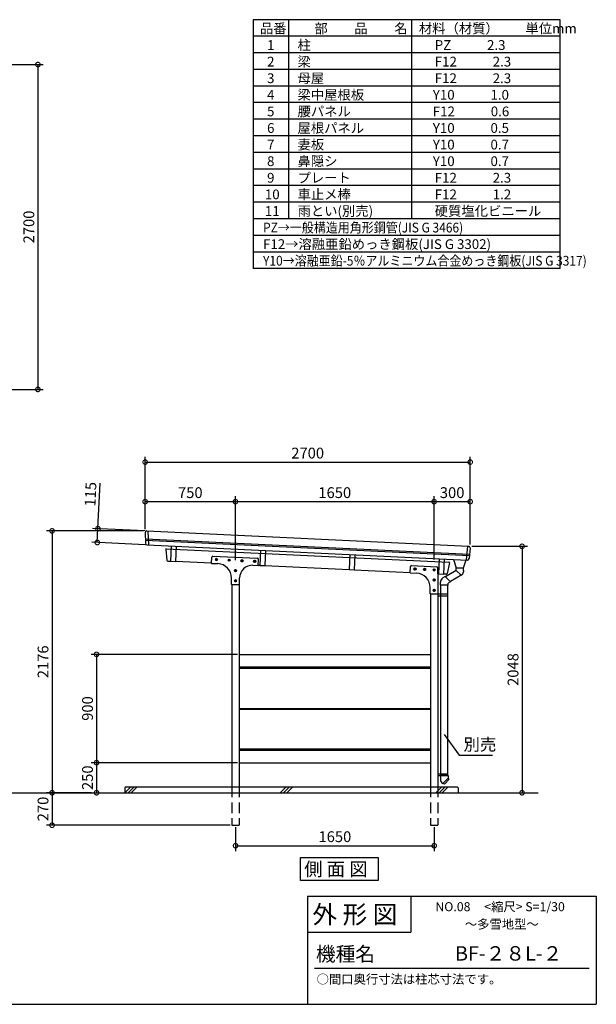
# Model space of a CAD drawing. Extents: x 105 to 12230, y 0 to 8182.
# Drawn here: x 7441 to 12230, y 0 to 8182 of the extents above; entities that cross this region are included whole.
import ezdxf

# ---------------------------------------------------------------- set-up
doc = ezdxf.new("R2010")
doc.units = 0
doc.header["$LTSCALE"] = 7
doc.header["$PDMODE"] = 3
doc.header["$PDSIZE"] = 2
doc.linetypes.add('HIDDEN', pattern=[0.375, 0.25, -0.125])
doc.layers.get('0').update_dxf_attribs({"linetype": 'CONTINUOUS'})
doc.layers.get('DEFPOINTS').update_dxf_attribs({"linetype": 'CONTINUOUS'})
for name, color, linetype in [('仕様書枠', 230, 'CONTINUOUS'), ('寸法', 4, 'CONTINUOUS'), ('文字', 7, 'CONTINUOUS'), ('点線', 2, 'HIDDEN'), ('細線', 5, 'CONTINUOUS'), ('部品1', 7, 'CONTINUOUS'), ('Ｇ．Ｌ', 30, 'CONTINUOUS')]:
    doc.layers.add(name, color=color, linetype=linetype)
doc.styles.get("Standard").update_dxf_attribs({"font": 'txt', "bigfont": 'bigfont.shx'})
doc.styles.add('STYLE1', font='isocp.shx', dxfattribs={"bigfont": 'bigfont.shx'})
doc.styles.add('STYLE2', font='MS PGothic.ttf')
doc.styles.add('STYLE3', font='MS PGothic.ttf')
doc.dimstyles.new('INABA_S30G', dxfattribs={"dimscale": 30, "dimtxt": 3, "dimasz": 2.5, "dimexe": 1.5, "dimexo": 0.5, "dimgap": 1, "dimtad": 3, "dimdec": 1, "dimdsep": 46, "dimtxsty": 'STYLE1', "dimblk1": 'DOTSMALL', "dimblk2": 'DOTSMALL', "dimsah": 1, "dimcen": 0, "dimclrt": 7, "dimadec": 0, "dimazin": 0, "dimtfac": 1, "dimtdec": 4, "dimtix": 1, "dimtmove": 0, "dimatfit": 3, "dimldrblk": 'DOTSMALL', "dimfxl": 1, "dimtolj": 1, "dimtzin": 0, "dimarcsym": 0})
doc.dimstyles.new('INABA_S40G', dxfattribs={"dimscale": 40, "dimtxt": 3, "dimasz": 2.5, "dimexe": 1.5, "dimexo": 0.5, "dimgap": 1, "dimtad": 3, "dimdec": 1, "dimdsep": 46, "dimtxsty": 'STYLE1', "dimblk1": 'DOTSMALL', "dimblk2": 'DOTSMALL', "dimsah": 1, "dimcen": 0, "dimclrt": 7, "dimadec": 0, "dimazin": 0, "dimtfac": 1, "dimtdec": 4, "dimtix": 1, "dimtmove": 0, "dimatfit": 3, "dimldrblk": 'DOTSMALL', "dimfxl": 1, "dimtolj": 1, "dimtzin": 0, "dimarcsym": 0})

# ---------------------------------------------------------------- blocks, each defined once
blk = doc.blocks.new('_DOTSMALL')
at = {"color": 0, "linetype": 'ByBlock', "ltscale": 50, "const_width": 0.5}
blk.add_lwpolyline([(-0.0625, 0, 1), (0.0625, 0, 1)], format="xyb", close=True, dxfattribs=at)
blk = doc.blocks.new('*D14')
at = {"color": 0, "linetype": 'ByBlock', "ltscale": 50}
for p, q in [((9911.5, -5916.2), (9911.5, -5314.6)), ((12611.5, -6044.2), (12611.5, -5314.6)), ((9911.5, -5359.6), (12611.5, -5359.6))]:
    blk.add_line(p, q, dxfattribs=at)
at = {"layer": 'DEFPOINTS', "color": 0, "linetype": 'ByBlock', "ltscale": 50}
for p in [(12611.5, -5359.6), (9911.5, -5931.2), (12611.5, -6059.2)]:
    blk.add_point(p, dxfattribs=at)
at = {"color": 0, "linetype": 'ByBlock', "ltscale": 50, "xscale": 75, "yscale": 75, "zscale": 75, "rotation": 180}
blk.add_blockref('_DOTSMALL', (9911.5, -5359.6), dxfattribs=at)
at = {"color": 0, "linetype": 'ByBlock', "ltscale": 50, "xscale": 75, "yscale": 75, "zscale": 75}
blk.add_blockref('_DOTSMALL', (12611.5, -5359.6), dxfattribs=at)
at = {"color": 7, "linetype": 'ByBlock', "ltscale": 50, "insert": (11261.5, -5284.6), "char_height": 90, "attachment_point": 5, "style": 'STYLE1'}
blk.add_mtext('\\A1;2700', dxfattribs=at)
blk = doc.blocks.new('*D15')
at = {"color": 0, "linetype": 'ByBlock', "ltscale": 50}
for p, q in [((10661.5, -6173.9), (10661.5, -5643.2)), ((12311.5, -6167.6), (12311.5, -5643.2)), ((10661.5, -5688.2), (12311.5, -5688.2))]:
    blk.add_line(p, q, dxfattribs=at)
at = {"layer": 'DEFPOINTS', "color": 0, "linetype": 'ByBlock', "ltscale": 50}
for p in [(12311.5, -5688.2), (10661.5, -6188.9), (12311.5, -6182.6)]:
    blk.add_point(p, dxfattribs=at)
at = {"color": 0, "linetype": 'ByBlock', "ltscale": 50, "xscale": 75, "yscale": 75, "zscale": 75, "rotation": 180}
blk.add_blockref('_DOTSMALL', (10661.5, -5688.2), dxfattribs=at)
at = {"color": 0, "linetype": 'ByBlock', "ltscale": 50, "xscale": 75, "yscale": 75, "zscale": 75}
blk.add_blockref('_DOTSMALL', (12311.5, -5688.2), dxfattribs=at)
at = {"color": 7, "linetype": 'ByBlock', "ltscale": 50, "insert": (11486.5, -5613.2), "char_height": 90, "attachment_point": 5, "style": 'STYLE1'}
blk.add_mtext('\\A1;1650', dxfattribs=at)
blk = doc.blocks.new('*D16')
at = {"color": 0, "linetype": 'ByBlock', "ltscale": 50}
for p, q in [((10662.5, -8392.2), (10662.5, -8592.4)), ((12312.5, -8392.2), (12312.5, -8592.4)), ((10662.5, -8547.4), (12312.5, -8547.4))]:
    blk.add_line(p, q, dxfattribs=at)
at = {"layer": 'DEFPOINTS', "color": 0, "linetype": 'ByBlock', "ltscale": 50}
for p in [(10662.5, -8377.2), (12312.5, -8377.2), (12312.5, -8547.4)]:
    blk.add_point(p, dxfattribs=at)
at = {"color": 0, "linetype": 'ByBlock', "ltscale": 50, "xscale": 75, "yscale": 75, "zscale": 75, "rotation": 180}
blk.add_blockref('_DOTSMALL', (10662.5, -8547.4), dxfattribs=at)
at = {"color": 0, "linetype": 'ByBlock', "ltscale": 50, "xscale": 75, "yscale": 75, "zscale": 75}
blk.add_blockref('_DOTSMALL', (12312.5, -8547.4), dxfattribs=at)
at = {"color": 7, "linetype": 'ByBlock', "ltscale": 50, "insert": (11487.5, -8472.4), "char_height": 90, "attachment_point": 5, "style": 'STYLE1'}
blk.add_mtext('\\A1;1650', dxfattribs=at)
blk = doc.blocks.new('*D17')
at = {"color": 0, "linetype": 'ByBlock', "ltscale": 50}
for p, q in [((8529.5, -5931.2), (7726.1, -5931.2)), ((7771.1, -5931.2), (7771.1, -8107.2)), ((8097.7, -8107.2), (7726.1, -8107.2))]:
    blk.add_line(p, q, dxfattribs=at)
at = {"layer": 'DEFPOINTS', "color": 0, "linetype": 'ByBlock', "ltscale": 50}
for p in [(8544.5, -5931.2), (7771.1, -8107.2), (8112.7, -8107.2)]:
    blk.add_point(p, dxfattribs=at)
at = {"color": 0, "linetype": 'ByBlock', "ltscale": 50, "xscale": 75, "yscale": 75, "zscale": 75}
for p, rotation in [((7771.1, -5931.2), 90), ((7771.1, -8107.2), 270)]:
    blk.add_blockref('_DOTSMALL', p, dxfattribs=dict(at, rotation=rotation))
at = {"color": 7, "linetype": 'ByBlock', "ltscale": 50, "insert": (7696.1, -7019.2), "char_height": 90, "attachment_point": 5, "rotation": 90, "style": 'STYLE1'}
blk.add_mtext('\\A1;2176', dxfattribs=at)
blk = doc.blocks.new('*D18')
at = {"color": 0, "linetype": 'ByBlock', "ltscale": 50}
for p, q in [((9310.5, -6957.2), (8095.7, -6957.2)), ((8140.7, -6957.2), (8140.7, -7857.2)), ((9310.5, -7857.2), (8095.7, -7857.2))]:
    blk.add_line(p, q, dxfattribs=at)
at = {"layer": 'DEFPOINTS', "color": 0, "linetype": 'ByBlock', "ltscale": 50}
for p in [(9325.5, -6957.2), (8140.7, -7857.2), (9325.5, -7857.2)]:
    blk.add_point(p, dxfattribs=at)
at = {"color": 0, "linetype": 'ByBlock', "ltscale": 50, "xscale": 75, "yscale": 75, "zscale": 75}
for p, rotation in [((8140.7, -6957.2), 90), ((8140.7, -7857.2), 270)]:
    blk.add_blockref('_DOTSMALL', p, dxfattribs=dict(at, rotation=rotation))
at = {"color": 7, "linetype": 'ByBlock', "ltscale": 50, "insert": (8065.7, -7407.2), "char_height": 90, "attachment_point": 5, "rotation": 90, "style": 'STYLE1'}
blk.add_mtext('\\A1;900', dxfattribs=at)
blk = doc.blocks.new('*D19')
at = {"color": 0, "linetype": 'ByBlock', "ltscale": 50}
for p, q in [((9310.5, -7857.2), (8095.7, -7857.2)), ((8140.7, -7857.2), (8140.7, -8107.2)), ((8054.5, -8107.2), (8185.7, -8107.2))]:
    blk.add_line(p, q, dxfattribs=at)
at = {"layer": 'DEFPOINTS', "color": 0, "linetype": 'ByBlock', "ltscale": 50}
for p in [(9325.5, -7857.2), (8039.5, -8107.2), (8140.7, -8107.2)]:
    blk.add_point(p, dxfattribs=at)
at = {"color": 0, "linetype": 'ByBlock', "ltscale": 50, "xscale": 75, "yscale": 75, "zscale": 75}
for p, rotation in [((8140.7, -7857.2), 90), ((8140.7, -8107.2), 270)]:
    blk.add_blockref('_DOTSMALL', p, dxfattribs=dict(at, rotation=rotation))
at = {"color": 7, "linetype": 'ByBlock', "ltscale": 50, "insert": (8065.6, -7982.2), "char_height": 90, "attachment_point": 5, "rotation": 90, "style": 'STYLE1'}
blk.add_mtext('\\A1;250', dxfattribs=at)
blk = doc.blocks.new('*D20')
at = {"color": 0, "linetype": 'ByBlock', "ltscale": 50}
for p, q in [((9519.2, -5912.6), (9537.1, -5535)), ((9910.6, -5931.1), (9474.3, -5910.5)), ((9513.8, -6027.5), (9519.2, -5912.6)), ((9912.1, -6046.3), (9468.8, -6025.3))]:
    blk.add_line(p, q, dxfattribs=at)
at = {"layer": 'DEFPOINTS', "color": 0, "linetype": 'ByBlock', "ltscale": 50}
for p in [(9925.6, -5931.8), (9513.8, -6027.5), (9927.1, -6047.1)]:
    blk.add_point(p, dxfattribs=at)
at = {"color": 0, "linetype": 'ByBlock', "ltscale": 50, "xscale": 75, "yscale": 75, "zscale": 75}
for p, rotation in [((9519.2, -5912.6), 87.28578778387816), ((9513.8, -6027.5), 267.2857877838782)]:
    blk.add_blockref('_DOTSMALL', p, dxfattribs=dict(at, rotation=rotation))
at = {"color": 7, "linetype": 'ByBlock', "ltscale": 50, "insert": (9457.7, -5626.2), "char_height": 90, "attachment_point": 5, "rotation": 87.28579, "style": 'STYLE1'}
blk.add_mtext('\\A1;115', dxfattribs=at)
blk = doc.blocks.new('*D21')
at = {"color": 0, "linetype": 'ByBlock', "ltscale": 50}
for p, q in [((9911.5, -5916.2), (9911.5, -5643.2)), ((10661.5, -6173.9), (10661.5, -5643.2)), ((9911.5, -5688.2), (10661.5, -5688.2))]:
    blk.add_line(p, q, dxfattribs=at)
at = {"layer": 'DEFPOINTS', "color": 0, "linetype": 'ByBlock', "ltscale": 50}
for p in [(10661.5, -5688.2), (9911.5, -5931.2), (10661.5, -6188.9)]:
    blk.add_point(p, dxfattribs=at)
at = {"color": 0, "linetype": 'ByBlock', "ltscale": 50, "xscale": 75, "yscale": 75, "zscale": 75, "rotation": 180}
blk.add_blockref('_DOTSMALL', (9911.5, -5688.2), dxfattribs=at)
at = {"color": 0, "linetype": 'ByBlock', "ltscale": 50, "xscale": 75, "yscale": 75, "zscale": 75}
blk.add_blockref('_DOTSMALL', (10661.5, -5688.2), dxfattribs=at)
at = {"color": 7, "linetype": 'ByBlock', "ltscale": 50, "insert": (10286.5, -5613.2), "char_height": 90, "attachment_point": 5, "style": 'STYLE1'}
blk.add_mtext('\\A1;750', dxfattribs=at)
blk = doc.blocks.new('A$C0EDA5930')
at = {"layer": '細線', "ltscale": 50}
blk.add_lwpolyline([(2.5, 5.2), (9, 1.5), (15.5, 5.2), (15.5, 12.8), (9, 16.5), (2.5, 12.8)], close=True, dxfattribs=at)
at = {"layer": '部品1', "ltscale": 50}
blk.add_circle((9, 9), 9, dxfattribs=at)
blk = doc.blocks.new('*D22')
at = {"color": 0, "linetype": 'ByBlock', "ltscale": 50}
for p, q in [((11197.8, -11653.1), (11658.7, -11653.1)), ((11613.7, -11653.1), (11613.7, -13701.1)), ((11313, -13701.1), (11658.7, -13701.1))]:
    blk.add_line(p, q, dxfattribs=at)
at = {"layer": 'DEFPOINTS', "color": 0, "linetype": 'ByBlock', "ltscale": 50}
for p in [(11182.8, -11653.1), (11298, -13701.1), (11613.7, -13701.1)]:
    blk.add_point(p, dxfattribs=at)
at = {"color": 0, "linetype": 'ByBlock', "ltscale": 50, "xscale": 75, "yscale": 75, "zscale": 75}
for p, rotation in [((11613.7, -11653.1), 90), ((11613.7, -13701.1), 270)]:
    blk.add_blockref('_DOTSMALL', p, dxfattribs=dict(at, rotation=rotation))
at = {"color": 7, "linetype": 'ByBlock', "ltscale": 50, "insert": (11538.7, -12677.1), "char_height": 90, "attachment_point": 5, "rotation": 90, "style": 'STYLE1'}
blk.add_mtext('\\A1;2048', dxfattribs=at)
blk = doc.blocks.new('*D23')
at = {"color": 0, "linetype": 'ByBlock', "ltscale": 50}
for p, q in [((12311.5, -6167.6), (12311.5, -5643.2)), ((12611.5, -6044.2), (12611.5, -5643.2)), ((12311.5, -5688.2), (12611.5, -5688.2))]:
    blk.add_line(p, q, dxfattribs=at)
at = {"layer": 'DEFPOINTS', "color": 0, "linetype": 'ByBlock', "ltscale": 50}
for p in [(12611.5, -5688.2), (12611.5, -6059.2), (12311.5, -6182.6)]:
    blk.add_point(p, dxfattribs=at)
at = {"color": 0, "linetype": 'ByBlock', "ltscale": 50, "xscale": 75, "yscale": 75, "zscale": 75, "rotation": 180}
blk.add_blockref('_DOTSMALL', (12311.5, -5688.2), dxfattribs=at)
at = {"color": 0, "linetype": 'ByBlock', "ltscale": 50, "xscale": 75, "yscale": 75, "zscale": 75}
blk.add_blockref('_DOTSMALL', (12611.5, -5688.2), dxfattribs=at)
at = {"color": 7, "linetype": 'ByBlock', "ltscale": 50, "insert": (12461.5, -5613.2), "char_height": 90, "attachment_point": 5, "style": 'STYLE1'}
blk.add_mtext('\\A1;300', dxfattribs=at)
blk = doc.blocks.new('A$C1AD6672A')
at = {"layer": '細線', "ltscale": 50}
for p, q in [((0, 0), (50, 50)), ((26.9, 0), (76.9, 50)), ((53.9, 0), (103.9, 50)), ((1506.2, 0), (1556.2, 50)), ((1533.1, 0), (1583.1, 50)), ((1560.1, 0), (1610.1, 50)), ((3012.4, 0), (3062.4, 50)), ((3039.3, 0), (3089.3, 50)), ((3066.3, 0), (3116.3, 50)), ((4518.6, 0), (4568.6, 50)), ((4545.5, 0), (4595.5, 50)), ((4572.4, 0), (4622.4, 50)), ((7484.6, 0), (7534.6, 50)), ((7511.6, 0), (7561.6, 50)), ((7538.5, 0), (7588.5, 50)), ((8776.2, 0), (8826.2, 50)), ((8803.2, 0), (8853.2, 50)), ((8830.1, 0), (8880.1, 50)), ((10067.8, 0), (10117.8, 50)), ((10094.8, 0), (10144.8, 50)), ((10121.7, 0), (10171.7, 50))]:
    blk.add_line(p, q, dxfattribs=at)
blk = doc.blocks.new('*D25')
at = {"color": 0, "linetype": 'ByBlock', "ltscale": 50}
for p, q in [((17316.8, 2339.5), (16945.2, 2339.5)), ((16990.2, 2339.5), (16990.2, 2069.5)), ((18469.6, 2069.5), (16945.2, 2069.5))]:
    blk.add_line(p, q, dxfattribs=at)
at = {"layer": 'DEFPOINTS', "color": 0, "linetype": 'ByBlock', "ltscale": 50}
for p in [(17331.8, 2339.5), (16990.2, 2069.5), (18484.6, 2069.5)]:
    blk.add_point(p, dxfattribs=at)
at = {"color": 0, "linetype": 'ByBlock', "ltscale": 50, "xscale": 75, "yscale": 75, "zscale": 75}
for p, rotation in [((16990.2, 2339.5), 90), ((16990.2, 2069.5), 270)]:
    blk.add_blockref('_DOTSMALL', p, dxfattribs=dict(at, rotation=rotation))
at = {"color": 7, "linetype": 'ByBlock', "ltscale": 50, "insert": (16915.2, 2204.5), "char_height": 90, "attachment_point": 5, "rotation": 90, "style": 'STYLE1'}
blk.add_mtext('\\A1;270', dxfattribs=at)
blk = doc.blocks.new('*D27')
at = {"layer": 'DEFPOINTS', "color": 0, "ltscale": 50}
for p in [(6847.3, 7809.6), (6847.3, 5109.6), (7591.6, 5109.6)]:
    blk.add_point(p, dxfattribs=at)
at = {"layer": '寸法', "color": 0, "lineweight": -2, "ltscale": 50}
for p, q in [((6862.3, 7809.6), (7636.6, 7809.6)), ((7591.6, 7809.6), (7591.6, 5109.6)), ((6862.3, 5109.6), (7636.6, 5109.6))]:
    blk.add_line(p, q, dxfattribs=at)
at = {"layer": '寸法', "color": 0, "lineweight": -2, "ltscale": 50, "xscale": 75, "yscale": 75, "zscale": 75}
for p, rotation in [((7591.6, 7809.6), 90), ((7591.6, 5109.6), 270)]:
    blk.add_blockref('_DOTSMALL', p, dxfattribs=dict(at, rotation=rotation))
at = {"layer": '寸法', "color": 7, "ltscale": 50, "insert": (7516.5, 6459.6), "char_height": 90, "attachment_point": 5, "rotation": 90, "style": 'STYLE1'}
blk.add_mtext('\\A1;2700', dxfattribs=at)

msp = doc.modelspace()

# ---------------------------------------------------------------- linework, layer by layer
at = {"layer": '仕様書枠', "ltscale": 50}
for p, q in [((11065.98, 3628.25), (11065.98, 3628.25)), ((11065.98, 3628.25), (11065.98, 3628.25)), ((9830.4, 900), (12230.4, 900)), ((12230.4, 900), (12230.4, 0)), ((9830.4, 600), (10688.4, 600)), ((105, 0), (12230.4, 0))]:
    msp.add_line(p, q, dxfattribs=at)
at = {"layer": '仕様書枠', "linetype": 'Continuous', "ltscale": 50}
for p, q in [((9830.4, 900), (9830.4, 0)), ((10688.4, 900), (10688.4, 600))]:
    msp.add_line(p, q, dxfattribs=at)
at = {"layer": '文字', "color": 7, "ltscale": 50}
msp.add_line((9890.4, 300), (12170.4, 300), dxfattribs=at)
at = {"layer": '点線', "ltscale": 50}
for p, q in [((9203.78, 1808.02), (9203.78, 1488.02)), ((9263.78, 1808.02), (9263.78, 1488.02)), ((10853.78, 1808.02), (10853.78, 1488.02)), ((10913.78, 1808.02), (10913.78, 1488.02)), ((9203.78, 1488.02), (9263.78, 1488.02)), ((10853.78, 1488.02), (10913.78, 1488.02))]:
    msp.add_line(p, q, dxfattribs=at)
at = {"layer": '細線', "ltscale": 50}
for p, q in [((8484.82, 3868.84), (11177.48, 3741.19)), ((8485.19, 3856.81), (11176.49, 3729.23)), ((11065.98, 3628.25), (11125.98, 3628.25)), ((11107.36, 3565.02), (11065.98, 3606.25)), ((11019.64, 3510.75), (10975.34, 3554.9)), ((10999.78, 3482.99), (10935.78, 3482.99)), ((9263.78, 2805.02), (10853.78, 2805.02)), ((9263.78, 2794.02), (10853.78, 2794.02)), ((9263.78, 2458.02), (10853.78, 2458.02)), ((9263.78, 2452.02), (10853.78, 2452.02)), ((9263.78, 2122.02), (10853.78, 2122.02)), ((9263.78, 2111.02), (10853.78, 2111.02)), ((10913.78, 1805.66), (10916.14, 1808.02)), ((10999.78, 1878.48), (10955.47, 1834.33)), ((10970.06, 1828.02), (10956.94, 1835.79)), ((11007.17, 1871.78), (10970.06, 1828.02)), ((11007.17, 1871.78), (10998.32, 1877.02))]:
    msp.add_line(p, q, dxfattribs=at)
at = {"layer": '部品1'}
for p, q in [((9380.4, 8182.2), (9380.4, 6113.79)), ((11930.4, 8182.2), (9380.4, 8182.2)), ((9673.14, 8182.2), (9673.14, 6527.47)), ((11930.4, 6113.79), (11930.4, 8182.2)), ((10695.84, 8182.2), (10695.84, 6527.47)), ((11930.4, 8044.31), (9380.4, 8044.31)), ((11930.4, 7906.41), (9380.4, 7906.41)), ((11930.4, 7768.52), (9380.4, 7768.52)), ((11930.4, 7630.62), (9380.4, 7630.62)), ((11930.4, 7492.73), (9380.4, 7492.73)), ((11930.4, 7354.84), (9380.4, 7354.84)), ((11930.4, 7216.94), (9380.4, 7216.94)), ((11930.4, 7079.05), (9380.4, 7079.05)), ((11930.4, 6941.16), (9380.4, 6941.16)), ((11930.4, 6803.26), (9380.4, 6803.26)), ((11930.4, 6665.37), (9380.4, 6665.37)), ((11930.4, 6527.47), (9380.4, 6527.47)), ((11930.4, 6389.58), (9380.4, 6389.58)), ((11930.4, 6251.69), (9380.4, 6251.69)), ((11930.4, 6113.79), (9380.4, 6113.79))]:
    msp.add_line(p, q, dxfattribs=at)
at = {"layer": '部品1', "ltscale": 50}
for p, q in [((8496.85, 3933.35), (11169.37, 3806.65)), ((8505.86, 3932.92), (8509.4, 3817.62)), ((8483.24, 3919.96), (8485.99, 3830.73)), ((8498.37, 3818.15), (11160.83, 3691.92)), ((8653.33, 3779.6), (8661.99, 3690.81)), ((8658.45, 3785.65), (11005.32, 3674.4)), ((8699.59, 3808.61), (8693.58, 3681.87)), ((8740.54, 3806.66), (8734.56, 3680.43)), ((9441.59, 3773.43), (9435.6, 3647.2)), ((9482.54, 3771.49), (9476.56, 3645.26)), ((11159.82, 3807.1), (11150.38, 3692.42)), ((11181.71, 3792.6), (11174.4, 3703.84)), ((8671.29, 3682.93), (8693.58, 3681.87)), ((8693.6, 3682.37), (8734.56, 3680.43)), ((9033.38, 3664.26), (9035.79, 3715.21)), ((9046.26, 3724.72), (9413.88, 3707.29)), ((9420.98, 3645.89), (9423.39, 3696.83)), ((10183.59, 3738.25), (10177.6, 3612.02)), ((10224.54, 3736.31), (10218.56, 3610.08)), ((10925.59, 3703.08), (10919.6, 3576.84)), ((10966.54, 3701.14), (10960.53, 3574.4)), ((11043.48, 3697.49), (11065.98, 3628.25)), ((11125.98, 3628.25), (11148.48, 3692.27)), ((8734.63, 3681.93), (9033.55, 3667.76)), ((9033.38, 3664.26), (9085.46, 3661.79)), ((9377.75, 3647.94), (9420.98, 3645.89)), ((9421.15, 3649.38), (9435.67, 3648.7)), ((9435.6, 3647.2), (9476.56, 3645.26)), ((9476.63, 3646.75), (10177.67, 3613.52)), ((10177.6, 3612.02), (10218.56, 3610.08)), ((10218.63, 3611.58), (10683.55, 3589.54)), ((10683.38, 3586.04), (10685.79, 3636.98)), ((10696.26, 3646.5), (10905.76, 3636.57)), ((10915.28, 3578.43), (10915.28, 3626.58)), ((10963.47, 3636.33), (10960.56, 3574.9)), ((11065.98, 3606.25), (10976.8, 3553.44)), ((11009.85, 3667.89), (10992.83, 3580.31)), ((11065.98, 3606.25), (11065.98, 3628.25)), ((11125.98, 3606.25), (11125.98, 3628.25)), ((11125.98, 3606.25), (11125.98, 3593.07)), ((9199.78, 3488.76), (9199.78, 3541.93)), ((9267.78, 3488.76), (9267.78, 3543.06)), ((10683.38, 3586.04), (10735.46, 3583.57)), ((10915.28, 3578.55), (10919.67, 3578.34)), ((10917.78, 3578.43), (10915.28, 3578.43)), ((10917.78, 3410.54), (10917.78, 3578.43)), ((10919.6, 3576.84), (10960.56, 3574.9)), ((10975.34, 3554.9), (10955.4, 3543.09)), ((10982.82, 3573.35), (10960.53, 3574.4)), ((11112.02, 3567.78), (11018.18, 3512.21)), ((11095.98, 3567.78), (11095.98, 3567.78)), ((11095.98, 3567.78), (11095.98, 3567.78)), ((11112.02, 3567.78), (11112.02, 3567.78)), ((9199.78, 3488.76), (9267.78, 3488.76)), ((9203.78, 3488.76), (9203.78, 1808.02)), ((9263.78, 3488.76), (9263.78, 1808.02)), ((10849.78, 3410.54), (10849.78, 3463.71)), ((10935.78, 3498.99), (10935.78, 3508.67)), ((10935.78, 3482.99), (10935.78, 3498.99)), ((10937.78, 1900.48), (10937.78, 3482.99)), ((10997.78, 1900.48), (10997.78, 3482.99)), ((11019.64, 3510.75), (10999.78, 3498.99)), ((10999.78, 3482.99), (10999.78, 3498.99)), ((10849.78, 3410.54), (10917.78, 3410.54)), ((10853.78, 3410.54), (10853.78, 1808.02)), ((10913.78, 3410.54), (10913.78, 1808.02)), ((10913.78, 3394.54), (10997.78, 3394.54)), ((10917.78, 3410.54), (10997.78, 3410.54)), ((9263.78, 2908.02), (10853.78, 2908.02)), ((9263.78, 2008.02), (10853.78, 2008.02)), ((10913.78, 1916.48), (10997.78, 1916.48)), ((10913.78, 1900.48), (10997.78, 1900.48)), ((10999.78, 1900.48), (10935.78, 1900.48)), ((10935.78, 1900.48), (10935.78, 1868.79)), ((10937.78, 1900.48), (10997.78, 1900.48)), ((10999.78, 1900.48), (10999.78, 1878.48)), ((8323.78, 1808.02), (8313.78, 1798.02)), ((8323.78, 1808.02), (11073.78, 1808.02)), ((10955.47, 1834.33), (10955.4, 1834.38)), ((11073.78, 1808.02), (11083.78, 1798.02)), ((8313.78, 1798.02), (8313.78, 1758.02)), ((11083.78, 1798.02), (11083.78, 1758.02))]:
    msp.add_line(p, q, dxfattribs=at)
at = {"layer": '部品1'}
msp.add_lwpolyline([(9772.6, 1220.98), (10419.63, 1220.98), (10419.63, 1028.46), (9772.6, 1028.46)], close=True, dxfattribs=at)
at = {"layer": '部品1', "ltscale": 50}
for centre, radius, start, end in [((8496.24, 3920.36), 13, 87.285788, 181.760684), ((8498.98, 3831.13), 13, 181.760684, 267.285788), ((8658.22, 3780.66), 5, 87.285788, 192.192935), ((11168.75, 3793.66), 13, 355.293694, 87.285788), ((8671.76, 3692.92), 10, 192.192935, 267.285788), ((9045.78, 3714.73), 10, 87.285788, 177.285788), ((9413.41, 3697.3), 10, 357.285788, 87.285788), ((11161.45, 3704.91), 13, 267.285788, 355.293694), ((9079.78, 3541.93), 120, 0, 87.285788), ((9372.78, 3543.06), 105, 87.285788, 180), ((10695.78, 3636.51), 10, 87.285788, 177.285788), ((10905.28, 3626.58), 10, 360, 87.285788), ((11005.08, 3669.4), 5, 342.378641, 87.285788), ((10729.78, 3463.71), 120, 0, 87.285788), ((10975.78, 3508.67), 40, 120.634922, 180), ((10983.29, 3583.34), 10, 267.285788, 342.378641), ((11095.98, 3593.07), 30, 296.769458, 360), ((10975.78, 1868.79), 40, 180, 239.365078)]:
    msp.add_arc(centre, radius, start, end, dxfattribs=at)
at = {"layer": 'Ｇ．Ｌ', "ltscale": 50}
msp.add_line((432.73, 1758.02), (11746.2, 1758.02), dxfattribs=at)

# ---------------------------------------------------------------- block references
at = {"layer": '寸法', "ltscale": 50}
msp.add_blockref('A$C1AD6672A', (829.14, 1758.02), dxfattribs=at)
at = {"layer": '部品1', "ltscale": 50}
for p in [(9065.96, 3686.83), (9171.84, 3681.81), (9277.72, 3676.79), (9383.6, 3671.77), (9224.78, 3594.76), (10714.96, 3608.66), (10794.87, 3604.87), (10874.78, 3601.08), (9224.78, 3509.76), (10874.78, 3516.54), (10874.78, 3431.54)]:
    msp.add_blockref('A$C0EDA5930', p, dxfattribs=at)

# ---------------------------------------------------------------- texts
at = {"layer": '仕様書枠', "color": 7, "ltscale": 50, "style": 'STYLE2'}
msp.add_text('側 面 図', height=112, dxfattribs=at).set_placement((9804.01, 1067.11))
at = {"layer": '寸法', "color": 7, "ltscale": 50, "insert": (11127.01, 2146.02), "char_height": 100, "width": 1, "attachment_point": 4}
msp.add_mtext('別売', dxfattribs=at)
at = {"layer": '文字', "color": 7, "ltscale": 50}
for s, height, style, p in [('品番', 81.114, 'STYLE1', (9435.66, 8068.98)), ('部\u3000\u3000品\u3000\u3000名', 81.114, 'STYLE1', (9888.64, 8068.98)), ('材料（材質）\u3000\u3000単位mm', 81.114, 'STYLE1', (10756.35, 8068.98)), ('柱', 81.11, 'STYLE1', (9748.51, 7931.08)), ('1', 81.11, 'STYLE1', (9495.49, 7931.08)), ('PZ            2.3', 81.114, 'STYLE1', (10888.44, 7931.08)), ('2', 81.11, 'STYLE1', (9495.49, 7793.19)), ('梁', 81.11, 'STYLE1', (9748.51, 7793.19)), ('F12            2.3', 81.114, 'STYLE1', (10888.44, 7793.19)), ('3', 81.11, 'STYLE1', (9495.49, 7655.29)), ('母屋', 81.114, 'STYLE1', (9748.51, 7655.29)), ('F12            2.3', 81.114, 'STYLE1', (10888.44, 7655.29)), ('梁中屋根板', 81.114, 'STYLE1', (9748.51, 7517.4)), ('4', 81.11, 'STYLE1', (9495.49, 7517.4)), ('Y10            1.0', 81.114, 'STYLE1', (10872.36, 7517.4)), ('5', 81.11, 'STYLE1', (9495.49, 7379.51)), ('腰パネル', 81.114, 'STYLE1', (9748.51, 7379.51)), ('F12            0.6', 81.114, 'STYLE1', (10872.36, 7379.51)), ('6', 81.11, 'STYLE1', (9495.49, 7241.61)), ('屋根パネル', 81.114, 'STYLE1', (9748.51, 7241.61)), ('Y10            0.5', 81.114, 'STYLE1', (10872.36, 7241.61)), ('7', 81.11, 'STYLE1', (9495.49, 7103.72)), ('妻板', 81.114, 'STYLE1', (9748.51, 7103.72)), ('Y10            0.7', 81.114, 'STYLE1', (10872.36, 7103.72)), ('8', 81.11, 'STYLE1', (9495.49, 6965.83)), ('鼻隠シ', 81.114, 'STYLE1', (9748.51, 6965.83)), ('Y10            0.7', 81.114, 'STYLE1', (10872.36, 6965.83)), ('9', 81.11, 'STYLE1', (9495.49, 6827.93)), ('プレート', 81.114, 'STYLE1', (9748.51, 6827.93)), ('F12            2.3', 81.114, 'STYLE1', (10888.44, 6827.93)), ('10', 81.114, 'STYLE1', (9477.31, 6690.04)), ('車止メ棒', 81.114, 'STYLE1', (9748.51, 6690.04)), ('F12            1.2', 81.114, 'STYLE1', (10888.44, 6690.04)), ('11', 81.114, 'STYLE1', (9477.31, 6552.14)), ('雨とい(別売)', 81.114, 'STYLE1', (9748.51, 6552.14)), ('硬質塩化ビニール', 81.114, 'STYLE1', (10888.44, 6552.14)), ('F12→溶融亜鉛めっき鋼板(JIS G 3302)', 81.114, 'STYLE1', (9461.95, 6276.36)), ('外 形 図', 150, 'STYLE2', (9872.23, 671.32)), ('NO.08     <縮尺> S=1/30', 75, 'STYLE2', (10893.1, 773.67)), ('～多雪地型～', 75, 'STYLE2', (11138.72, 628.69)), ('機種名', 120, 'STYLE2', (9901.08, 357.96)), ('BF-２８L-２', 120, 'STYLE3', (11056.78, 362.92)), ('○間口奥行寸法は柱芯寸法です。', 75, 'STYLE2', (9907.05, 171.41))]:
    msp.add_text(s, height=height, dxfattribs=dict(at, style=style)).set_placement(p)
at = {"layer": '文字', "color": 7, "ltscale": 50, "style": 'STYLE1', "width": 0.9}
for s, p in [('PZ→一般構造用角形鋼管(JIS G 3466)', (9461.95, 6414.25)), ('Y10→溶融亜鉛-5％アルミニウム合金めっき鋼板(JIS G 3317)', (9461.95, 6138.46))]:
    msp.add_text(s, height=81.114, dxfattribs=at).set_placement(p)

# ---------------------------------------------------------------- dimensions: what is measured, and where the dimension line sits
at = {"layer": '寸法', "ltscale": 50}
dim = msp.add_linear_dim(base=(7591.55, 5109.61), p1=(6847.25, 7809.61), p2=(6847.25, 5109.61), angle=90, dimstyle='INABA_S30G', dxfattribs=at)
dim.commit()
dim.dimension.update_dxf_attribs({"geometry": '*D27', "text_midpoint": (7591.55, 6459.61), "dimtype": 160})
for base, p1, p2, picture, middle in [((11182.81, 4505.62), (8482.81, 3934.01), (11182.81, 3806.01), '*D14', (11199.83, 4580.63)), ((9232.81, 4177.02), (8482.81, 3934.01), (9232.81, 3676.26), '*D21', (10224.83, 4252.02)), ((10882.81, 4177.02), (9232.81, 3676.26), (10882.81, 3682.58), '*D15', (11424.83, 4252.02)), ((10883.78, 1317.82), (9233.78, 1488.02), (10883.78, 1488.02), '*D16', (11425.8, 1392.82))]:
    dim = msp.add_linear_dim(base=base, p1=p1, p2=p2, dimstyle='INABA_S30G', dxfattribs=at)
    dim.commit()
    dim.dimension.update_dxf_attribs({"geometry": picture, "text_midpoint": middle, "insert": (-1428.7, 9865.2)})
for base, p1, p2, angle, picture, middle, set_off in [((8085.1, 3837.74), (8496.85, 3933.35), (8498.37, 3818.15), 87.285788, '*D20', (8103.95, 4235.4), (-1428.7, 9865.2)), ((11613.68, 1758.02), (11182.81, 3806.01), (11298.01, 1758.02), 90, '*D22', (11613.68, 2782.02), (0, 15459.13)), ((8078.97, 1758.02), (9263.78, 2008.02), (7977.8, 1758.02), 90, '*D19', (8078.97, 1883.02), (-61.68, 9865.2)), ((7709.46, 1488.02), (8050.98, 1758.02), (9203.78, 1488.02), 90, '*D25', (7709.46, 1623.02), (-9280.78, -581.45))]:
    dim = msp.add_linear_dim(base=base, p1=p1, p2=p2, angle=angle, dimstyle='INABA_S30G', dxfattribs=at)
    dim.commit()
    dim.dimension.update_dxf_attribs({"geometry": picture, "text_midpoint": middle, "dimtype": 160, "insert": set_off})
dim = msp.add_linear_dim(base=(11182.81, 4177.02), p1=(10882.81, 3682.58), p2=(11182.81, 3806.01), dimstyle='INABA_S30G', dxfattribs=at)
dim.commit()
dim.dimension.update_dxf_attribs({"geometry": '*D23', "text_midpoint": (11032.81, 4177.02), "dimtype": 160, "insert": (-1428.7, 9865.2)})
for base, p1, p2, picture, middle in [((7709.46, 1758.02), (8482.81, 3934.01), (8050.98, 1758.02), '*D17', (7634.45, 2846.02)), ((8078.97, 2008.02), (9263.78, 2908.02), (9263.78, 2008.02), '*D18', (8003.97, 2458.02))]:
    dim = msp.add_linear_dim(base=base, p1=p1, p2=p2, angle=90, dimstyle='INABA_S30G', dxfattribs=at)
    dim.commit()
    dim.dimension.update_dxf_attribs({"geometry": picture, "text_midpoint": middle, "insert": (-61.68, 9865.2)})

# ---------------------------------------------------------------- leaders
at = {"layer": '寸法', "ltscale": 50, "has_arrowhead": 0, "annotation_type": 0, "has_hookline": 1, "hookline_direction": 0, "text_width": 240}
msp.add_leader([(10967.78, 2241.73), (11092.08, 2071.05), (11117.08, 2071.05)], dimstyle='INABA_S40G', override={"dimscale": 10, "dimtad": 3}, dxfattribs=at)

doc.saveas('drawing.dxf')
